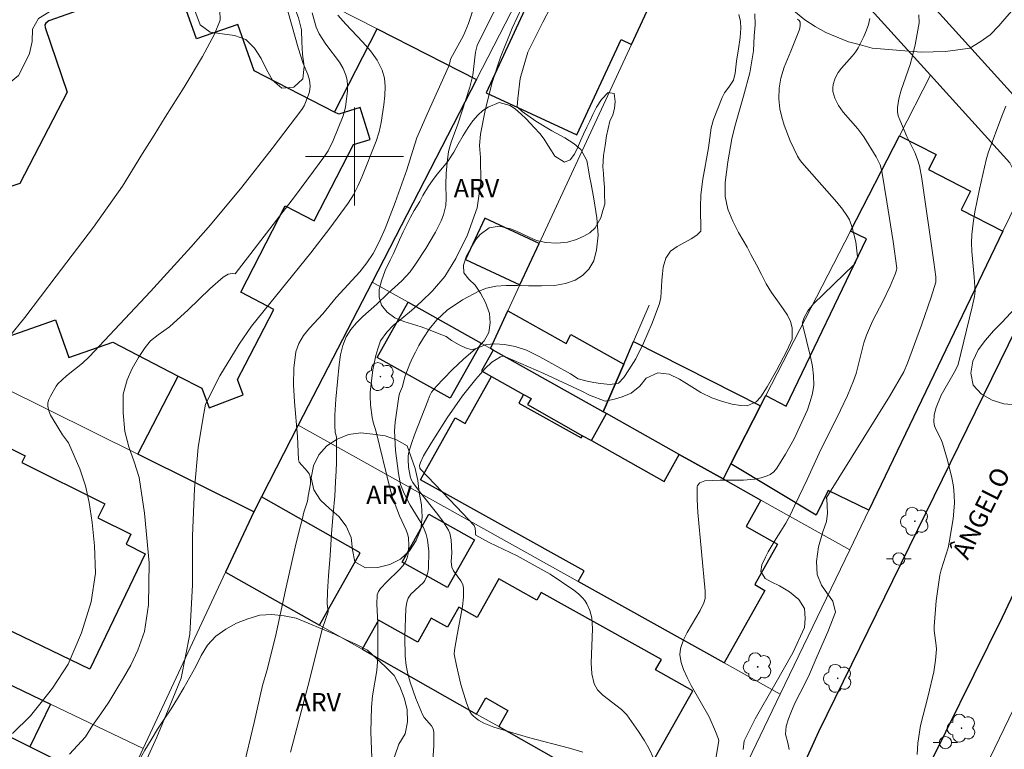
# Model space of a CAD drawing. Units: metres. Extents: x 280208 to 280724, y 1677109 to 1677676.
# Drawn here: x 280273 to 280353, y 1677452 to 1677511 of the extents above; entities that cross this region are included whole.
import ezdxf

# ---------------------------------------------------------------- set-up
doc = ezdxf.new("R2010")
doc.units = ezdxf.units.M
doc.header["$MEASUREMENT"] = 0
for name, color, linetype, lineweight, true_color in [('Arvores_Isoladas', 7, 'Continuous', 18, 0x00ff33), ('Curvas_Intermediarias', 7, 'Continuous', 9, 0x783c14), ('Curvas_Mestras', 7, 'Continuous', 20, 0x783c14), ('Topon_Vegetacao', 7, 'Continuous', 9, 0x00ff33), ('Vegetacao', 7, 'Orla8', 9, 0x00ff33)]:
    doc.layers.add(name, color=color, linetype=linetype, lineweight=lineweight, true_color=true_color)
for name, color, linetype, lineweight in [('Edificacoes', 7, 'Continuous', 30), ('Malha_Coordenadas', 7, 'Continuous', 15), ('Muro_Grade', 8, 'Continuous', 20), ('Pavimentacao_Asfaltica_Mfio', 10, 'Continuous', 30), ('Poste', 7, 'Continuous', 9), ('Topon_de_Vias', 7, 'Continuous', 9)]:
    doc.layers.add(name, color=color, linetype=linetype, lineweight=lineweight)
doc.styles.add('Arial', font='arial.ttf', dxfattribs={"height": 1.5})
doc.styles.get("Standard").update_dxf_attribs({"font": 'arial.ttf'})
doc.linetypes.add('Orla8', pattern='A,6,-0.5,["V",Standard,S=1,R=0,X=-0.5,Y=-1],-0.5,6,-0.5,["V",Standard,S=1,R=0,X=-0.5,Y=-1],-0.5', length=14)

# ---------------------------------------------------------------- blocks, each defined once
blk = doc.blocks.new('Poste')
at = {"layer": 'Poste'}
for points in [[(-0.5, 0), (-1, 0)], [(0.5, 0), (1, 0)]]:
    blk.add_lwpolyline(points, dxfattribs=at)
blk.add_lwpolyline([(0, 0.5, 1), (0, -0.5, 1)], format="xyb", close=True, dxfattribs=at)
blk = doc.blocks.new('Arvore')
at = {"layer": 'Arvores_Isoladas'}
blk.add_lwpolyline([(-0.718, 0.493, 0.872324), (-0.722, -0.551, 0.862983), (0.284, -0.827, 0.900105), (0.89, 0.029, 0.863155), (0.262, 0.861, 0.882486)], format="xyb", close=True, dxfattribs=at)
blk.add_circle((0, 0), 0.0286, dxfattribs=at)

msp = doc.modelspace()

# ---------------------------------------------------------------- linework, layer by layer
at = {"layer": 'Curvas_Intermediarias', "flags": 128}
for points, elevation in [([(280301.431, 1677450.87), (280301.34, 1677453.027), (280301.385, 1677455.04), (280301.48, 1677455.959), (280301.822, 1677458.021), (280301.911, 1677459.098), (280301.917, 1677461.909), (280301.821, 1677463.458), (280301.849, 1677464.209), (280301.951, 1677464.478), (280302.135, 1677464.723), (280302.652, 1677465.288), (280303.66, 1677466.249), (280303.952, 1677466.589), (280304.188, 1677466.955), (280304.31, 1677467.244), (280304.392, 1677467.559), (280304.454, 1677468.228), (280304.41, 1677468.882), (280304.341, 1677469.186), (280304.231, 1677469.484), (280303.672, 1677470.663), (280303.117, 1677472.175), (280302.879, 1677472.944), (280301.768, 1677477.524), (280301.524, 1677478.301), (280301.434, 1677478.694), (280301.302, 1677479.734), (280301.273, 1677480.432), (280301.29, 1677480.777), (280301.503, 1677482.577), (280301.747, 1677483.752), (280301.913, 1677484.313), (280302.123, 1677484.961), (280302.642, 1677485.661), (280303.175, 1677486.196), (280303.881, 1677486.784), (280304.654, 1677487.439), (280305.481, 1677488.162), (280306.382, 1677489.051), (280307.373, 1677490.21), (280308.29, 1677491.687), (280309.236, 1677493.6), (280310.009, 1677495.808), (280310.332, 1677497.925), (280310.302, 1677499.929), (280310.204, 1677500.901), (280310.302, 1677501.827), (280310.685, 1677503.763), (280311.211, 1677505.978), (280311.917, 1677508.118), (280312.878, 1677510.483), (280314.095, 1677513.135)], 34), ([(280306.409, 1677450.712), (280306.49, 1677451.868), (280306.496, 1677453.005), (280306.434, 1677453.269), (280306.291, 1677453.51), (280305.697, 1677454.2), (280305.552, 1677454.452), (280305.02, 1677455.75), (280304.55, 1677457.079), (280304.367, 1677457.753), (280304.233, 1677458.432), (280304.144, 1677459.199), (280304.108, 1677460.76), (280304.208, 1677463.11), (280304.272, 1677463.613), (280304.38, 1677463.928), (280304.603, 1677464.257), (280305.639, 1677465.221), (280305.741, 1677465.372), (280305.881, 1677465.694), (280306.002, 1677466.025), (280306.059, 1677466.365), (280306.075, 1677467.776), (280305.975, 1677468.705), (280305.865, 1677469.149), (280305.67, 1677469.648), (280305.421, 1677470.13), (280304.549, 1677471.542), (280304.051, 1677472.498), (280303.761, 1677473.235), (280303.586, 1677474.11), (280303.344, 1677475.999), (280303.264, 1677477.615), (280303.325, 1677478.322), (280303.626, 1677480.412), (280303.69, 1677480.661), (280303.926, 1677481.234), (280304.125, 1677482.023), (280304.32, 1677482.574), (280304.526, 1677483.083), (280304.74, 1677483.555), (280304.977, 1677484.035), (280305.262, 1677484.571), (280305.634, 1677485.201), (280306.099, 1677485.896), (280306.726, 1677486.662), (280307.575, 1677487.47), (280308.813, 1677488.301), (280310.15, 1677489.002), (280310.788, 1677489.252), (280311.558, 1677489.429), (280312.383, 1677489.474), (280313.318, 1677489.478), (280314.215, 1677489.459), (280315.282, 1677489.436), (280316.337, 1677489.477), (280317.234, 1677489.625), (280318.022, 1677489.919), (280318.623, 1677490.296), (280319.148, 1677490.81), (280319.55, 1677491.501), (280319.779, 1677492.395), (280319.907, 1677493.596), (280319.794, 1677495.008), (280319.538, 1677496.563), (280319.328, 1677497.756), (280319.204, 1677498.402), (280319.107, 1677498.923), (280318.975, 1677499.689), (280318.487, 1677500.573), (280317.946, 1677501.049), (280317.177, 1677501.536), (280316.122, 1677502.098), (280314.815, 1677502.907), (280313.708, 1677503.688), (280313.295, 1677504.058), (280313.336, 1677504.757), (280313.546, 1677506.373), (280314.173, 1677508.521), (280315.378, 1677510.986), (280316.647, 1677513.409)], 33), ([(280272.067, 1677452.891), (280273.555, 1677454.331), (280274.531, 1677455.56), (280275.335, 1677456.588), (280276.619, 1677458.559), (280277.701, 1677461.109), (280278.498, 1677463.643), (280278.851, 1677465.976), (280278.761, 1677468.225), (280278.566, 1677470.13), (280278.341, 1677471.75), (280278.026, 1677473.115), (280277.741, 1677474.015), (280277.575, 1677474.495), (280276.656, 1677476.618), (280276.165, 1677477.28), (280275.381, 1677478.522), (280275.181, 1677478.884), (280275.029, 1677479.248), (280274.947, 1677479.613), (280274.958, 1677479.886), (280275.036, 1677480.166), (280275.163, 1677480.447), (280275.638, 1677481.262), (280275.786, 1677481.456), (280276.473, 1677482.085), (280277.787, 1677483.143), (280278.326, 1677483.64), (280283.356, 1677488.974), (280286.642, 1677492.592), (280288.25, 1677494.431), (280290.806, 1677497.517), (280293.281, 1677500.673), (280295.715, 1677503.854), (280295.894, 1677504.149), (280296.259, 1677505.034), (280296.323, 1677505.285), (280296.371, 1677505.763), (280296.341, 1677506.236), (280296.196, 1677506.699), (280295.819, 1677507.613), (280295.395, 1677508.883), (280294.314, 1677512.751)], 39), ([(280309.866, 1677512.522), (280309.327, 1677510.879), (280308.896, 1677509.885), (280307.836, 1677507.956), (280307.787, 1677507.669), (280307.67, 1677507.339), (280305.931, 1677503.475), (280305.106, 1677501.526), (280304.755, 1677500.498), (280304.291, 1677498.931), (280303.333, 1677496.264), (280302.519, 1677494.123), (280302.053, 1677493.087), (280301.524, 1677492.09), (280301.013, 1677491.314), (280300.431, 1677490.582), (280298.519, 1677488.483), (280297.408, 1677487.168), (280296.327, 1677485.991), (280295.844, 1677485.381), (280295.461, 1677484.739), (280295.225, 1677484.054), (280295.05, 1677482.735), (280295.026, 1677481.368), (280295.102, 1677479.971), (280295.354, 1677477.145), (280295.437, 1677475.261), (280295.497, 1677475.039), (280296.175, 1677474.296), (280296.308, 1677474.101), (280296.389, 1677473.89), (280296.42, 1677473.584), (280296.398, 1677473.264), (280296.212, 1677472.264), (280296.177, 1677471.858), (280295.868, 1677470.977), (280295.725, 1677470.35), (280295.533, 1677469.644), (280295.15, 1677468.118), (280294.361, 1677464.597), (280293.564, 1677460.819), (280292.846, 1677458.005), (280292.485, 1677456.811), (280291.797, 1677453.786), (280290.907, 1677450.019)], 36), ([(280296.539, 1677511.744), (280296.867, 1677510.558), (280297.12, 1677510.032), (280297.66, 1677509.189), (280298.766, 1677507.7), (280299.074, 1677507.188), (280299.307, 1677506.653), (280299.405, 1677506.243), (280299.438, 1677505.812), (280299.423, 1677505.367), (280299.256, 1677504.03), (280299.081, 1677503.337), (280298.271, 1677501.326), (280297.846, 1677500.467), (280297.585, 1677500.067), (280295.176, 1677496.83), (280290.247, 1677490.421), (280290.001, 1677490.443), (280289.687, 1677490.388), (280289.284, 1677490.147), (280288.195, 1677489.192), (280286.408, 1677487.492), (280284.883, 1677486.101), (280283.982, 1677485.454), (280283.337, 1677484.958), (280282.894, 1677484.408), (280282.36, 1677483.589), (280281.857, 1677482.709), (280281.445, 1677481.768), (280281.114, 1677480.595), (280281.122, 1677479.082), (280281.25, 1677477.555), (280281.573, 1677476.299), (280282.001, 1677475.087), (280282.43, 1677473.785), (280282.858, 1677470.889), (280283.242, 1677466.819), (280283.167, 1677463.403), (280282.845, 1677461.214), (280282.304, 1677459.694), (280281.726, 1677458.468), (280281.148, 1677457.437), (280280.525, 1677456.407), (280279.94, 1677455.459), (280279.286, 1677454.489), (280278.618, 1677453.533), (280278.032, 1677452.616), (280276.718, 1677451.209)], 38), ([(280298.649, 1677511.543), (280299.284, 1677510.806), (280300.654, 1677509.37), (280301.298, 1677508.64), (280301.853, 1677507.878), (280302.274, 1677507.071), (280302.455, 1677506.416), (280302.515, 1677505.714), (280302.486, 1677504.982), (280302.401, 1677504.236), (280302.189, 1677502.774), (280302.024, 1677502.015), (280301.761, 1677501.272), (280300.591, 1677498.308), (280300.272, 1677497.577), (280299.912, 1677496.871), (280299.494, 1677496.201), (280297.997, 1677494.144), (280296.431, 1677492.129), (280291.597, 1677486.164), (280290.591, 1677484.689), (280288.999, 1677482.087), (280287.828, 1677479.77), (280287.618, 1677478.566), (280287.235, 1677476.242), (280286.935, 1677472.856), (280286.778, 1677469.042), (280286.779, 1677465.024), (280286.554, 1677460.992), (280285.841, 1677457.418), (280284.918, 1677455.139), (280283.852, 1677452.596), (280282.388, 1677449.339)], 37), ([(280331.381, 1677511.618), (280331.531, 1677511.045), (280331.569, 1677510.501), (280331.505, 1677509.727), (280331.378, 1677508.798), (280331.213, 1677507.787), (280331.092, 1677506.828), (280330.95, 1677506.246), (280330.574, 1677505.672), (280330.229, 1677505.219), (280330.029, 1677504.828), (280329.314, 1677503.023), (280329.124, 1677502.345), (280328.91, 1677500.713), (280328.459, 1677498.159), (280328.289, 1677496.878), (280328.256, 1677495.888), (280328.29, 1677493.9), (280327.969, 1677493.585), (280327.5, 1677493.295), (280327.019, 1677493.008), (280326.343, 1677492.654), (280325.821, 1677492.266), (280325.43, 1677491.701), (280325.224, 1677490.973), (280325.149, 1677490.43), (280325.1, 1677489.899), (280325.077, 1677489.364), (280325.032, 1677488.504), (280324.912, 1677487.991), (280324.311, 1677486.393), (280323.605, 1677484.758), (280322.982, 1677483.491), (280322.407, 1677482.598), (280321.991, 1677481.961), (280321.559, 1677481.49), (280320.875, 1677481.392), (280320.087, 1677481.46), (280319.561, 1677481.566), (280319.013, 1677481.649), (280318.269, 1677481.86), (280317.634, 1677482.256), (280316.369, 1677482.969), (280315.129, 1677483.648), (280314.052, 1677484.187), (280313.135, 1677484.496), (280312.26, 1677484.659), (280311.453, 1677484.708), (280310.769, 1677484.663), (280309.879, 1677484.313), (280308.911, 1677483.461), (280307.998, 1677482.605), (280307.266, 1677481.863), (280306.714, 1677481.241), (280306.293, 1677480.774), (280306.12, 1677480.425), (280306.003, 1677480.051), (280304.896, 1677477.279), (280304.653, 1677476.581), (280304.452, 1677475.876), (280304.4, 1677475.577), (280304.384, 1677475.27), (280304.426, 1677474.646), (280304.543, 1677473.899), (280304.638, 1677473.638), (280304.772, 1677473.391), (280305.319, 1677472.639), (280306.812, 1677470.775), (280307.275, 1677470.14), (280307.689, 1677469.484), (280307.797, 1677469.242), (280307.898, 1677468.708), (280307.949, 1677467.639), (280307.902, 1677466.927), (280307.955, 1677466.476), (280308.09, 1677466.181), (280308.693, 1677465.345), (280308.845, 1677465.059), (280308.913, 1677464.756), (280308.904, 1677464.014), (280308.822, 1677463.259), (280308.388, 1677460.957), (280308.17, 1677459.698), (280308.142, 1677459.37), (280308.323, 1677458.443), (280308.682, 1677456.897), (280309.139, 1677455.396), (280309.423, 1677454.686), (280309.546, 1677454.478), (280309.712, 1677454.294), (280310.128, 1677453.985), (280310.58, 1677453.741), (280311.392, 1677453.404), (280314.201, 1677452.568), (280317.56, 1677451.703), (280318.645, 1677451.366)], 32), ([(280324.411, 1677450.887), (280324.073, 1677451.625), (280323.664, 1677452.351), (280323.206, 1677453.06), (280322.232, 1677454.411), (280321.811, 1677454.861), (280320.278, 1677456.029), (280319.859, 1677456.454), (280319.58, 1677456.946), (280319.385, 1677457.769), (280319.33, 1677458.652), (280319.439, 1677461.437), (280319.381, 1677462.337), (280319.237, 1677462.926), (280318.977, 1677463.487), (280318.811, 1677463.742), (280318.624, 1677463.972), (280318.292, 1677464.299), (280317.927, 1677464.598), (280315.985, 1677465.91), (280313.277, 1677467.396), (280311.006, 1677468.5), (280309.924, 1677469.085), (280309.877, 1677469.175), (280309.893, 1677469.369), (280309.857, 1677469.661), (280309.772, 1677469.866), (280308.334, 1677471.412), (280305.385, 1677474.464), (280305.336, 1677474.557), (280305.313, 1677474.763), (280305.399, 1677475.032), (280305.639, 1677475.566), (280306.254, 1677476.597), (280307.562, 1677478.655), (280308.821, 1677480.461), (280309.902, 1677481.821), (280310.668, 1677482.685), (280311.23, 1677483.202), (280311.926, 1677483.661), (280312.181, 1677483.697), (280312.345, 1677483.66), (280315.465, 1677482.28), (280318.573, 1677480.839), (280319.193, 1677480.521), (280320.476, 1677480.032), (280321.238, 1677480.187), (280321.854, 1677480.376), (280322.586, 1677480.682), (280323.307, 1677481.263), (280323.832, 1677481.897), (280324.775, 1677482.339), (280325.709, 1677482.237), (280326.543, 1677481.829), (280327.549, 1677481.194), (280328.296, 1677480.73), (280329.182, 1677480.307), (280330.064, 1677480.001), (280330.845, 1677479.797), (280331.54, 1677479.687), (280332.077, 1677479.646), (280332.816, 1677479.967), (280333.191, 1677480.389), (280333.702, 1677481.19), (280334.464, 1677482.522), (280335.316, 1677484.134), (280335.755, 1677485.104), (280335.748, 1677486.026), (280335.609, 1677486.543), (280335.368, 1677487.041), (280335.008, 1677487.577), (280334.557, 1677488.219), (280334.069, 1677488.906), (280333.615, 1677489.62), (280333.236, 1677490.364), (280332.827, 1677491.161), (280332.38, 1677492.018), (280332.079, 1677492.599), (280331.362, 1677493.796), (280330.897, 1677494.725), (280330.487, 1677495.71), (280330.273, 1677496.733), (280330.281, 1677497.873), (280330.495, 1677499.584), (280330.825, 1677501.456), (280331.061, 1677502.472), (280331.279, 1677503.234), (280331.763, 1677504.929), (280332.3, 1677506.844), (280332.589, 1677508.637), (280332.634, 1677509.868), (280332.724, 1677510.758), (280332.697, 1677511.661)], 31), ([(280346.085, 1677511.571), (280346.125, 1677510.916), (280345.794, 1677509.12), (280345.582, 1677508.232), (280345.372, 1677507.525), (280344.641, 1677505.419), (280344.454, 1677504.719), (280344.34, 1677504.019), (280344.346, 1677503.678), (280344.418, 1677503.336), (280344.536, 1677502.995), (280345.119, 1677501.653), (280345.772, 1677500.348), (280345.997, 1677499.766), (280346.135, 1677499.259), (280346.342, 1677498.218), (280347.328, 1677491.378), (280347.488, 1677490.175), (280347.484, 1677489.754), (280347.104, 1677488.512), (280346.313, 1677486.248), (280345.167, 1677483.139), (280344.879, 1677482.436), (280343.705, 1677480.419), (280338.527, 1677472.102), (280338.57, 1677472.045), (280338.608, 1677471.493), (280338.641, 1677470.891), (280338.566, 1677470.21), (280338.257, 1677469.37), (280337.908, 1677468.133), (280337.723, 1677466.926), (280337.801, 1677465.877), (280338.146, 1677464.992), (280338.642, 1677464.303), (280339.073, 1677463.701), (280339.294, 1677462.789), (280338.651, 1677461.204), (280337.779, 1677459.206), (280337.076, 1677457.553), (280336.411, 1677456.217), (280335.975, 1677455.369), (280335.641, 1677454.586), (280335.449, 1677454.091), (280335.253, 1677453.478), (280335.212, 1677452.838), (280335.384, 1677452.119), (280335.497, 1677451.582)], 28), ([(280331.744, 1677451.589), (280331.835, 1677452.3), (280332.74, 1677454.082), (280334.334, 1677456.897), (280335.799, 1677459.478), (280336.743, 1677461.555), (280336.811, 1677462.274), (280336.758, 1677463.099), (280336.282, 1677463.837), (280335.535, 1677464.461), (280334.724, 1677464.954), (280334.026, 1677465.279), (280333.538, 1677465.537), (280333.178, 1677466.112), (280333.276, 1677466.664), (280333.558, 1677467.296), (280333.799, 1677467.735), (280334.114, 1677468.257), (280334.441, 1677468.806), (280334.813, 1677469.4), (280335.241, 1677470.066), (280335.61, 1677470.777), (280335.944, 1677471.477), (280336.328, 1677472.272), (280336.974, 1677473.641), (280337.951, 1677475.769), (280339.699, 1677479.296), (280340.254, 1677480.482), (280340.771, 1677481.682), (280340.985, 1677482.287), (280341.608, 1677484.797), (280341.808, 1677485.407), (280342.311, 1677486.55), (280343.173, 1677488.223), (280343.741, 1677489.424), (280344.153, 1677490.392), (280344.275, 1677490.717), (280344.302, 1677490.903), (280344, 1677493.077), (280343.49, 1677496.309), (280343.062, 1677498.811), (280342.923, 1677499.321), (280342.619, 1677499.982), (280341.598, 1677501.618), (280341.098, 1677502.281), (280339.923, 1677503.628), (280339.536, 1677504.168), (280339.24, 1677504.769), (280339.08, 1677505.323), (280339.071, 1677505.608), (280339.106, 1677505.894), (280339.228, 1677506.327), (280339.357, 1677506.614), (280339.518, 1677506.881), (280339.78, 1677507.221), (280340.647, 1677508.195), (280340.911, 1677508.534), (280341.135, 1677508.894), (280341.608, 1677509.822), (280341.821, 1677510.313), (280341.987, 1677510.802), (280342.085, 1677511.275)], 29), ([(280353.195, 1677504.119), (280352.871, 1677503.314), (280351.769, 1677500.301), (280351.59, 1677499.741), (280351.038, 1677497.337), (280350.665, 1677495.494), (280350.522, 1677494.569), (280350.421, 1677493.642), (280350.397, 1677492.95), (280350.423, 1677492.254), (280350.623, 1677490.16), (280350.685, 1677489.022), (280350.645, 1677488.587), (280350.459, 1677487.736), (280349.296, 1677483.024), (280349.096, 1677482.569), (280347.928, 1677480.523), (280347.513, 1677479.517), (280347.357, 1677478.91), (280347.324, 1677478.314), (280347.381, 1677478.026), (280347.491, 1677477.743), (280347.922, 1677476.898), (280348.028, 1677476.607), (280348.429, 1677475.2), (280348.784, 1677473.778), (280348.912, 1677473.063), (280348.991, 1677472.347), (280349.006, 1677471.709), (280348.904, 1677470.421), (280348.583, 1677468.498), (280348.481, 1677468.045), (280347.924, 1677466.261), (280347.821, 1677465.808), (280347.51, 1677463.721), (280347.335, 1677461.621), (280347.34, 1677461.313), (280347.517, 1677460.08), (280347.532, 1677459.771), (280347.457, 1677458.881), (280347.31, 1677457.93), (280346.85, 1677455.96), (280346.227, 1677453.529), (280346.019, 1677452.11), (280345.96, 1677451.175)], 27)]:
    msp.add_lwpolyline(points, dxfattribs=dict(at, elevation=elevation))
at = {"layer": 'Curvas_Mestras', "flags": 128}
for points, elevation in [([(280271.802, 1677485.273), (280273.086, 1677486.874), (280275.647, 1677490.232), (280278.674, 1677494.251), (280281.062, 1677497.587), (280282.699, 1677500.247), (280283.638, 1677501.742), (280284.532, 1677503.222), (280286.094, 1677505.672), (280287.588, 1677508.189), (280288.557, 1677509.999), (280289.045, 1677511.134), (280289, 1677511.961), (280288.752, 1677512.975), (280288.264, 1677513.975), (280287.52, 1677514.944), (280286.829, 1677515.756), (280285.297, 1677516.352), (280281.463, 1677517.85), (280277.614, 1677519.257), (280274.654, 1677520.027), (280272.743, 1677520.348), (280271.962, 1677520.409)], 40), ([(280294.771, 1677451.372), (280296.204, 1677456.738), (280297.382, 1677461.5), (280297.84, 1677462.836), (280297.78, 1677463.5), (280297.787, 1677464.459), (280297.892, 1677465.772), (280298.012, 1677467.433), (280298.132, 1677469.184), (280298.251, 1677470.844), (280298.386, 1677472.278), (280298.461, 1677473.44), (280298.499, 1677474.339), (280298.528, 1677475.018), (280298.528, 1677476.014), (280298.521, 1677476.912), (280298.54, 1677477.124), (280298.434, 1677477.478), (280298.387, 1677478.042), (280298.387, 1677478.897), (280298.472, 1677480.184), (280298.753, 1677483.018), (280298.87, 1677483.807), (280299.053, 1677484.564), (280299.329, 1677485.271), (280299.698, 1677485.875), (280300.164, 1677486.431), (280300.696, 1677486.954), (280301.832, 1677487.961), (280302.735, 1677488.826), (280303.864, 1677489.844), (280304.538, 1677490.585), (280304.991, 1677491.204), (280305.833, 1677492.498), (280306.608, 1677493.836), (280307.094, 1677494.746), (280307.285, 1677495.243), (280307.464, 1677496.015), (280307.494, 1677496.577), (280307.461, 1677497.716), (280307.5, 1677498.623), (280307.559, 1677499.53), (280307.684, 1677500.423), (280307.893, 1677501.175), (280308.441, 1677502.653), (280309.436, 1677505.667), (280309.675, 1677506.649), (280309.894, 1677508.54), (280310.032, 1677509.084), (280310.971, 1677510.999), (280313.464, 1677515.797)], 35), ([(280336.176, 1677511.223), (280336.32, 1677511.109), (280336.393, 1677510.969), (280336.399, 1677510.689), (280336.334, 1677510.38), (280335.65, 1677508.613), (280335.105, 1677507.305), (280334.835, 1677506.415), (280334.698, 1677505.578), (280334.654, 1677504.723), (280334.744, 1677503.889), (280334.904, 1677503.231), (280335.104, 1677502.576), (280335.597, 1677501.283), (280336.176, 1677500.04), (280336.338, 1677499.765), (280336.532, 1677499.508), (280339.389, 1677496.292), (280339.852, 1677495.713), (280340.277, 1677495.113), (280340.434, 1677494.833), (280340.655, 1677494.221), (280340.938, 1677493.038), (280341.097, 1677491.802), (280340.908, 1677491.344), (280340.775, 1677491.154), (280337.481, 1677487.985), (280337.018, 1677487.418), (280336.717, 1677486.873), (280336.588, 1677486.458), (280336.591, 1677486.306), (280337.233, 1677483.652), (280337.398, 1677482.873), (280337.5, 1677482.1), (280337.508, 1677481.334), (280337.413, 1677480.66), (280337.232, 1677479.991), (280336.988, 1677479.326), (280335.915, 1677476.943), (280335.214, 1677475.694), (280334.486, 1677474.567), (280334.24, 1677474.266), (280333.948, 1677474.037), (280333.715, 1677473.924), (280333.205, 1677473.757), (280332.668, 1677473.655), (280331.774, 1677473.583), (280329.868, 1677473.585), (280328.627, 1677473.51), (280328.351, 1677473.426), (280328.217, 1677473.352), (280328.025, 1677473.151), (280327.994, 1677473.03), (280327.994, 1677471.993), (280328.044, 1677470.934), (280328.638, 1677464.523), (280328.653, 1677463.917), (280328.545, 1677463.555), (280328.226, 1677462.944), (280327.181, 1677461.137), (280326.882, 1677460.526), (280326.647, 1677459.903), (280326.588, 1677459.617), (280326.577, 1677459.316), (280326.67, 1677458.699), (280326.863, 1677458.115), (280327.163, 1677457.457), (280327.504, 1677456.812), (280328.961, 1677454.258), (280329.494, 1677453.047), (280329.738, 1677452.432), (280329.751, 1677452.28), (280329.517, 1677450.855)], 30)]:
    msp.add_lwpolyline(points, dxfattribs=dict(at, elevation=elevation))
at = {"layer": 'Edificacoes', "flags": 128}
for points in [[(280314.648, 1677515.42), (280315.341, 1677515.098), (280310.756, 1677505.214), (280318.168, 1677501.776), (280321.777, 1677509.556), (280322.617, 1677509.166), (280326.239, 1677516.975), (280325.581, 1677517.28), (280327.048, 1677520.442), (280324.199, 1677521.764), (280324.702, 1677522.848), (280321.227, 1677524.46), (280320.723, 1677524.694), (280320.048, 1677524.736), (280319.492, 1677524.602), (280319.105, 1677524.382), (280317.971, 1677522.092), (280315.124, 1677516.345)], [(280291.776, 1677471.002), (280282.321, 1677475.69), (280285.611, 1677482.08), (280287.536, 1677481.081), (280288.145, 1677479.483), (280290.921, 1677480.54), (280290.445, 1677481.791), (280291.07, 1677483.004), (280293.424, 1677487.522), (280290.707, 1677488.921), (280294.34, 1677495.976), (280296.719, 1677494.751), (280299.927, 1677500.982), (280301.274, 1677501.401), (280300.463, 1677504.002), (280298.712, 1677503.456), (280298.358, 1677503.638), (280301.856, 1677510.43), (280309.954, 1677506.304), (280301.433, 1677489.757), (280295.416, 1677478.071), (280292.401, 1677472.218)], [(280333.597, 1677480.478), (280335.253, 1677479.626), (280341.824, 1677493.288), (280340.512, 1677493.919), (280344.518, 1677501.707), (280347.516, 1677500.164), (280346.883, 1677498.935), (280350.318, 1677497.168), (280349.545, 1677495.665), (280352.961, 1677493.908), (280342.008, 1677471.132), (280338.691, 1677472.728), (280337.721, 1677470.71), (280330.736, 1677474.915), (280333.165, 1677479.638)], [(280313.51, 1677489.53), (280315.081, 1677492.917), (280310.65, 1677494.972), (280309.079, 1677491.586)], [(280310.338, 1677484.765), (280307.814, 1677480.264), (280301.863, 1677483.601), (280304.386, 1677488.101)], [(280311.101, 1677484.337), (280312.527, 1677487.41), (280317.278, 1677484.746), (280317.683, 1677485.468), (280321.99, 1677483.053), (280320.318, 1677479.169), (280311.341, 1677484.202)], [(280320.318, 1677479.169), (280321.99, 1677483.053), (280322.78, 1677484.89), (280333.165, 1677479.638), (280330.736, 1677474.915), (280330.102, 1677473.684), (280326.532, 1677475.685), (280320.588, 1677479.018)], [(280252.604, 1677471.26), (280247.951, 1677473.498), (280252.835, 1677483.656), (280254.69, 1677482.764), (280255.437, 1677484.318), (280273.105, 1677475.558), (280272.836, 1677475.015), (280279.613, 1677471.655), (280279.038, 1677470.495), (280281.74, 1677469.156), (280281.343, 1677468.354), (280282.918, 1677467.574), (280278.385, 1677458.146), (280259.679, 1677467.14), (280252.324, 1677470.676)], [(280320.588, 1677479.018), (280320.318, 1677479.169), (280311.341, 1677484.202), (280310.383, 1677482.494), (280311.188, 1677482.043), (280313.812, 1677480.578), (280314.419, 1677480.237), (280314.144, 1677479.746), (280318.627, 1677477.2), (280319.357, 1677476.823)], [(280330.102, 1677473.684), (280333.201, 1677471.946), (280331.991, 1677469.787), (280334.544, 1677468.356), (280332.69, 1677465.049), (280333.527, 1677464.58), (280330.203, 1677458.651), (280318.273, 1677465.31), (280318.75, 1677466.164), (280305.404, 1677473.615), (280308.229, 1677478.676), (280309.052, 1677478.216), (280311.188, 1677482.043), (280313.812, 1677480.578), (280313.42, 1677479.875), (280318.528, 1677477.024), (280318.627, 1677477.2), (280319.357, 1677476.823), (280325.298, 1677473.476), (280326.532, 1677475.685)], [(280291.776, 1677471.002), (280289.472, 1677466.074), (280297.132, 1677461.741), (280300.475, 1677467.651), (280292.401, 1677472.218)], [(280309.796, 1677468.716), (280307.612, 1677464.804), (280303.891, 1677466.881), (280306.075, 1677470.793)], [(280255.405, 1677459.665), (280252.166, 1677461.287), (280251.861, 1677462.486), (280244.92, 1677465.963), (280238.133, 1677452.415), (280245.415, 1677448.767), (280247.392, 1677449.555), (280251.097, 1677447.699), (280251.916, 1677445.51), (280258.131, 1677442.396), (280261.215, 1677443.631), (280261.623, 1677442.611), (280270.725, 1677438.052), (280273.249, 1677443.089), (280276, 1677443.963), (280278.631, 1677449.215), (280273.481, 1677451.795), (280268.557, 1677454.262), (280266.839, 1677453.47), (280266.481, 1677453.305), (280261.077, 1677456.013), (280260.884, 1677456.601), (280260.291, 1677456.407), (280255.723, 1677458.695)], [(280322.553, 1677447.36), (280327.648, 1677456.367), (280324.586, 1677458.076), (280325.064, 1677458.932), (280315.254, 1677464.408), (280314.908, 1677463.787), (280311.791, 1677465.528), (280310.022, 1677462.36), (280308.513, 1677463.203), (280307.602, 1677461.571), (280306.268, 1677462.316), (280305.176, 1677460.359), (280301.958, 1677462.155), (280300.624, 1677459.765), (280309.977, 1677454.474), (280310.725, 1677455.797), (280312.531, 1677454.776), (280311.783, 1677453.453)], [(280266.839, 1677453.47), (280269.115, 1677458.204), (280275.164, 1677455.296), (280273.481, 1677451.795), (280268.557, 1677454.262)]]:
    msp.add_lwpolyline(points, close=True, dxfattribs=at)
for points in [[(280284.857, 1677514.563), (280275.05, 1677511.093), (280274.8, 1677510.897), (280274.718, 1677510.754), (280274.729, 1677510.531), (280276.525, 1677505.274), (280272.684, 1677497.816), (280267.488, 1677496.056)], [(280271.184, 1677485.125), (280275.577, 1677486.681), (280276.673, 1677483.586), (280280.258, 1677484.856), (280285.611, 1677482.08), (280287.536, 1677481.081), (280288.145, 1677479.483), (280290.921, 1677480.54), (280290.445, 1677481.791), (280291.07, 1677483.004), (280293.424, 1677487.522), (280290.707, 1677488.921), (280294.34, 1677495.976), (280296.719, 1677494.751), (280299.927, 1677500.982), (280301.274, 1677501.401), (280300.463, 1677504.002), (280298.712, 1677503.456), (280298.358, 1677503.638), (280291.804, 1677507.013), (280290.463, 1677510.802), (280287.089, 1677509.608), (280285.433, 1677514.289)]]:
    msp.add_lwpolyline(points, dxfattribs=at)
at = {"layer": 'Malha_Coordenadas', "flags": 128}
for points in [[(280300, 1677504), (280300, 1677496)], [(280304, 1677500), (280296, 1677500)]]:
    msp.add_lwpolyline(points, dxfattribs=at)
at = {"layer": 'Muro_Grade', "flags": 128}
for points in [[(280309.954, 1677506.304), (280301.856, 1677510.43), (280298.484, 1677512.149), (280281.769, 1677520.667), (280271.096, 1677526.106)], [(280330.118, 1677525.338), (280326.239, 1677516.975), (280322.617, 1677509.166), (280315.081, 1677492.917), (280313.51, 1677489.53), (280312.527, 1677487.41), (280311.101, 1677484.337)], [(280330.118, 1677525.338), (280347.057, 1677506.642), (280353.528, 1677499.5), (280354.154, 1677498.246), (280354.334, 1677497.197), (280354.084, 1677496.242), (280352.961, 1677493.908), (280342.008, 1677471.132), (280340.446, 1677467.885), (280334.777, 1677456.097), (280328.86, 1677443.792)], [(280315.124, 1677516.345), (280314.648, 1677515.42), (280309.954, 1677506.304), (280301.433, 1677489.757), (280295.416, 1677478.071), (280292.401, 1677472.218), (280291.776, 1677471.002)], [(280330.102, 1677473.684), (280330.736, 1677474.915), (280333.165, 1677479.638), (280333.597, 1677480.478), (280340.512, 1677493.919), (280344.518, 1677501.707), (280347.057, 1677506.642)], [(280291.776, 1677471.002), (280282.321, 1677475.69), (280253.038, 1677490.208)], [(280301.433, 1677489.757), (280304.386, 1677488.101), (280310.338, 1677484.765), (280311.101, 1677484.337), (280311.341, 1677484.202), (280320.318, 1677479.169), (280320.588, 1677479.018), (280326.532, 1677475.685), (280330.102, 1677473.684), (280333.201, 1677471.946), (280340.446, 1677467.885)], [(280320.318, 1677479.169), (280321.99, 1677483.053), (280322.78, 1677484.89), (280324.067, 1677487.88)], [(280334.777, 1677456.097), (280330.203, 1677458.651), (280318.273, 1677465.31), (280295.416, 1677478.071)], [(280243.143, 1677470.692), (280269.115, 1677458.204), (280275.164, 1677455.296), (280282.735, 1677451.656)], [(280291.776, 1677471.002), (280289.472, 1677466.074), (280282.735, 1677451.656), (280273.349, 1677431.571)], [(280328.86, 1677443.792), (280322.553, 1677447.36), (280311.783, 1677453.453), (280309.977, 1677454.474), (280300.624, 1677459.765), (280297.132, 1677461.741), (280289.472, 1677466.074)], [(280327.499, 1677400.46), (280338.723, 1677423.657), (280341.534, 1677429.467), (280346.461, 1677439.65), (280351.149, 1677449.339), (280356.114, 1677459.601)]]:
    msp.add_lwpolyline(points, dxfattribs=at)
at = {"layer": 'Pavimentacao_Asfaltica_Mfio', "flags": 128}
for points in [[(280288.494, 1677570.664), (280288.874, 1677571.034), (280289.284, 1677571.354), (280289.734, 1677571.614), (280290.225, 1677571.824), (280290.725, 1677571.974), (280291.245, 1677572.054), (280291.765, 1677572.074), (280292.285, 1677572.034), (280292.796, 1677571.924), (280293.296, 1677571.754), (280293.766, 1677571.524), (280302.66, 1677561.65), (280319.596, 1677542.703), (280335.953, 1677524.766), (280359.353, 1677498.913)], [(280359.42, 1677496.964), (280337.893, 1677453.037), (280329.63, 1677434.77), (280319.87, 1677414.759), (280314.016, 1677402.134), (280308.004, 1677389.72), (280292.811, 1677358.513)], [(280362.413, 1677482.439), (280352.909, 1677462.371), (280345.947, 1677448.316), (280332.821, 1677420.825), (280322.647, 1677400.006), (280304.581, 1677362.285)]]:
    msp.add_lwpolyline(points, dxfattribs=at)
at = {"layer": 'Vegetacao', "flags": 128}
for points in [[(280357.183, 1677543.732), (280358.047, 1677543.228), (280358.68, 1677542.453), (280359.196, 1677541.596), (280359.706, 1677540.735), (280360.025, 1677539.787), (280360.322, 1677538.832), (280360.41, 1677537.835), (280360.513, 1677536.84), (280360.569, 1677535.841), (280360.658, 1677534.845), (280360.737, 1677533.848), (280360.801, 1677532.849), (280360.813, 1677531.849), (280360.737, 1677530.851), (280360.558, 1677529.867), (280360.194, 1677528.936), (280359.675, 1677528.08), (280359.047, 1677527.301), (280358.428, 1677526.515), (280357.834, 1677525.711), (280357.456, 1677524.785), (280357.422, 1677523.785), (280357.859, 1677522.885), (280358.775, 1677522.483), (280359.773, 1677522.41), (280360.765, 1677522.542), (280361.645, 1677523.016), (280362.29, 1677523.781), (280362.934, 1677524.546), (280363.585, 1677525.306), (280364.236, 1677526.066), (280364.913, 1677526.803), (280365.607, 1677527.523), (280366.346, 1677528.197), (280367.105, 1677528.848), (280367.802, 1677529.566), (280368.468, 1677530.313), (280369.053, 1677531.125), (280369.585, 1677531.972), (280370.028, 1677532.869), (280370.509, 1677533.746), (280371.08, 1677534.568), (280371.731, 1677535.327), (280372.527, 1677535.933), (280373.429, 1677536.365), (280374.422, 1677536.483), (280375.41, 1677536.328), (280376.389, 1677536.12), (280377.323, 1677535.762), (280378.08, 1677535.107), (280378.464, 1677534.184), (280378.52, 1677533.185), (280378.439, 1677532.188), (280378.272, 1677531.201), (280378.034, 1677530.23), (280377.765, 1677529.266), (280377.475, 1677528.309), (280377.186, 1677527.351), (280376.837, 1677526.413), (280376.372, 1677525.527), (280375.776, 1677524.725), (280375.167, 1677523.931), (280374.601, 1677523.106), (280374.179, 1677522.198), (280373.839, 1677521.258), (280373.613, 1677520.283), (280373.607, 1677519.283), (280373.806, 1677518.303), (280374.097, 1677517.345), (280374.619, 1677516.492), (280375.235, 1677515.703), (280375.918, 1677514.973), (280376.629, 1677514.269), (280377.403, 1677513.635), (280378.217, 1677513.054), (280379.032, 1677512.473), (280379.854, 1677511.903), (280380.676, 1677511.333), (280381.498, 1677510.763), (280382.32, 1677510.193), (280383.114, 1677509.585), (280383.908, 1677508.976), (280384.397, 1677508.103), (280384.629, 1677507.13), (280384.634, 1677506.129), (280384.411, 1677505.154), (280384.06, 1677504.217), (280383.547, 1677503.358), (280382.924, 1677502.576), (280382.072, 1677502.05), (280381.073, 1677501.999), (280380.074, 1677501.947), (280379.114, 1677502.227), (280378.154, 1677502.507), (280377.193, 1677502.788), (280376.233, 1677503.068), (280375.337, 1677503.513), (280374.44, 1677503.957), (280373.544, 1677504.401), (280372.669, 1677504.887), (280371.795, 1677505.372), (280370.92, 1677505.858), (280370.013, 1677506.279), (280369.105, 1677506.7), (280368.198, 1677507.122), (280367.241, 1677507.414), (280366.285, 1677507.706), (280365.317, 1677507.959), (280364.349, 1677508.212), (280363.387, 1677508.487), (280362.45, 1677508.838), (280361.559, 1677509.292), (280360.84, 1677509.988), (280360.308, 1677510.835), (280360.05, 1677511.802), (280359.874, 1677512.787), (280359.549, 1677513.733), (280358.896, 1677514.491), (280357.997, 1677514.931), (280357.046, 1677514.62), (280356.125, 1677514.231), (280355.333, 1677513.619), (280354.61, 1677512.928), (280353.946, 1677512.18), (280353.279, 1677511.434), (280352.617, 1677510.683), (280351.929, 1677509.958), (280351.11, 1677509.383), (280350.259, 1677508.857), (280349.267, 1677508.724), (280348.276, 1677508.592), (280347.276, 1677508.56), (280346.276, 1677508.529), (280345.279, 1677508.614), (280344.282, 1677508.699), (280343.285, 1677508.78), (280342.288, 1677508.857), (280341.322, 1677509.118), (280340.356, 1677509.378), (280339.429, 1677509.754), (280338.502, 1677510.129), (280337.626, 1677510.613), (280336.794, 1677511.168), (280336.012, 1677511.793), (280335.312, 1677512.507), (280334.673, 1677513.277), (280334.172, 1677514.142), (280333.898, 1677515.105), (280333.903, 1677516.105), (280334.166, 1677517.07), (280334.664, 1677517.938), (280335.206, 1677518.779), (280335.912, 1677519.487), (280336.643, 1677520.171), (280337.499, 1677520.687), (280338.356, 1677521.203), (280339.316, 1677521.486), (280340.276, 1677521.768), (280341.262, 1677521.936), (280342.259, 1677522.018), (280343.257, 1677521.947), (280344.243, 1677521.78), (280345.194, 1677521.47), (280346.139, 1677521.141), (280347.056, 1677520.74), (280347.959, 1677520.31), (280348.922, 1677520.038), (280349.904, 1677519.848), (280350.858, 1677520.147), (280351.596, 1677520.823), (280351.775, 1677521.807), (280351.633, 1677522.798), (280351.182, 1677523.691), (280350.591, 1677524.498), (280349.826, 1677525.142), (280349.061, 1677525.787), (280348.379, 1677526.519), (280347.883, 1677527.387), (280347.455, 1677528.292), (280347.127, 1677529.237), (280346.984, 1677530.227), (280346.9, 1677531.224), (280346.845, 1677532.223), (280346.831, 1677533.223), (280346.833, 1677534.223), (280346.915, 1677535.22), (280347.004, 1677536.217), (280347.18, 1677537.202), (280347.432, 1677538.17), (280347.768, 1677539.112), (280348.277, 1677539.973), (280348.799, 1677540.826), (280349.425, 1677541.607), (280350.092, 1677542.353), (280350.967, 1677542.837), (280351.902, 1677543.192), (280352.858, 1677543.489), (280353.812, 1677543.788), (280354.796, 1677543.969), (280355.792, 1677544.06)], [(280285.525, 1677514.386), (280284.587, 1677514.733), (280283.599, 1677514.576), (280282.632, 1677514.319), (280281.671, 1677514.041), (280280.725, 1677513.716), (280279.779, 1677513.389), (280278.831, 1677513.069), (280277.87, 1677512.791), (280276.907, 1677512.52), (280275.95, 1677512.229), (280275.052, 1677511.788), (280274.198, 1677511.268), (280273.693, 1677510.404), (280273.669, 1677509.404), (280273.473, 1677508.423), (280273.022, 1677507.53), (280272.573, 1677506.636), (280271.812, 1677505.987), (280270.956, 1677505.469), (280269.993, 1677505.197), (280268.993, 1677505.154), (280268.114, 1677505.631), (280267.304, 1677506.218), (280266.729, 1677507.037), (280266.415, 1677507.986), (280266.188, 1677508.961), (280266.092, 1677509.957), (280266.004, 1677510.953), (280265.734, 1677511.916), (280265.286, 1677512.81), (280264.814, 1677513.693), (280264.355, 1677514.582), (280263.924, 1677515.484), (280263.596, 1677516.429), (280263.351, 1677517.399), (280263.211, 1677518.39), (280263.146, 1677519.388), (280263.188, 1677520.388), (280263.356, 1677521.374), (280263.703, 1677522.312), (280264.227, 1677523.164), (280264.874, 1677523.928), (280265.657, 1677524.55), (280266.523, 1677525.05), (280267.418, 1677525.499), (280268.348, 1677525.867), (280269.297, 1677526.181), (280270.275, 1677526.395), (280271.266, 1677526.532), (280272.257, 1677526.67), (280273.257, 1677526.66), (280274.257, 1677526.631), (280275.256, 1677526.578), (280276.251, 1677526.474), (280277.22, 1677526.225), (280278.141, 1677525.836), (280279.05, 1677525.417), (280279.871, 1677524.846), (280280.587, 1677524.148), (280281.146, 1677523.318), (280281.764, 1677522.531), (280282.465, 1677521.818), (280283.274, 1677521.228), (280284.1, 1677520.664), (280284.991, 1677520.209), (280285.881, 1677519.753), (280286.724, 1677519.214), (280287.548, 1677518.647), (280288.386, 1677518.1), (280289.178, 1677517.49), (280289.952, 1677516.856), (280290.684, 1677516.173), (280291.489, 1677515.58), (280292.351, 1677515.072), (280293.22, 1677514.577), (280293.965, 1677513.909), (280294.599, 1677513.135), (280295.077, 1677512.257), (280295.435, 1677511.322), (280295.679, 1677510.352), (280295.69, 1677509.352), (280295.76, 1677508.354), (280295.88, 1677507.361), (280295.789, 1677506.364), (280295.057, 1677505.682), (280294.062, 1677505.578), (280293.307, 1677506.234), (280292.829, 1677507.113), (280292.394, 1677508.014), (280291.843, 1677508.849), (280291.138, 1677509.558), (280290.192, 1677509.886), (280289.2, 1677510.015), (280288.212, 1677510.169), (280287.412, 1677510.77), (280287.055, 1677511.705), (280286.736, 1677512.653)], [(280320.713, 1677505.225), (280321.214, 1677505.149), (280321.298, 1677504.504), (280321.246, 1677503.927), (280321.113, 1677503.416), (280320.856, 1677502.883), (280320.714, 1677502.283), (280320.572, 1677501.684), (280320.475, 1677500.913), (280320.331, 1677500.083), (280320.281, 1677499.155), (280320.342, 1677498.623), (280320.358, 1677498.104), (280320.42, 1677497.515), (280320.43, 1677496.978), (280320.443, 1677496.125), (280320.29, 1677495.599), (280320.123, 1677495.009), (280319.662, 1677494.196), (280319.217, 1677493.769), (280318.732, 1677493.496), (280318.146, 1677493.223), (280317.399, 1677493.005), (280316.534, 1677492.919), (280315.624, 1677492.993), (280314.878, 1677493.152), (280314.259, 1677493.433), (280313.761, 1677493.671), (280313.243, 1677493.901), (280312.734, 1677494.094), (280311.821, 1677494.313), (280311.004, 1677494.195), (280310.254, 1677493.643), (280309.924, 1677493.23), (280309.642, 1677492.768), (280309.164, 1677491.904), (280308.901, 1677491.148), (280308.931, 1677490.517), (280309.353, 1677489.996), (280309.848, 1677489.492), (280310.292, 1677488.857), (280310.716, 1677488.076), (280311.016, 1677487.199), (280311.082, 1677486.416), (280310.963, 1677485.634), (280310.587, 1677484.947), (280310.082, 1677484.391), (280309.592, 1677484.216), (280309.074, 1677484.382), (280308.539, 1677484.624), (280307.934, 1677484.971), (280307.49, 1677485.32), (280306.915, 1677485.527), (280306.184, 1677485.815), (280305.443, 1677486.088), (280304.737, 1677486.315), (280304.022, 1677486.528), (280303.293, 1677486.847), (280302.662, 1677487.306), (280302.213, 1677487.872), (280302.014, 1677488.515), (280302.02, 1677489.138), (280302.199, 1677489.854), (280302.504, 1677490.687), (280302.92, 1677491.54), (280303.188, 1677492.085), (280303.411, 1677492.584), (280303.683, 1677493.206), (280303.979, 1677493.847), (280304.279, 1677494.469), (280304.573, 1677495.062), (280304.872, 1677495.593), (280305.341, 1677496.328), (280305.578, 1677496.819), (280306.036, 1677497.577), (280306.369, 1677498.051), (280306.761, 1677498.566), (280307.187, 1677499.082), (280307.605, 1677499.572), (280308.11, 1677500.351), (280308.463, 1677501.009), (280308.87, 1677501.717), (280309.276, 1677502.367), (280309.674, 1677502.934), (280310.075, 1677503.395), (280310.498, 1677503.754), (280310.93, 1677504.041), (280311.806, 1677504.413), (280312.724, 1677504.165), (280313.146, 1677503.873), (280313.624, 1677503.455), (280314.021, 1677503.086), (280314.67, 1677502.39), (280315.143, 1677501.886), (280315.497, 1677501.423), (280315.806, 1677500.937), (280316.101, 1677500.459), (280316.37, 1677500.03), (280317.144, 1677499.54), (280317.626, 1677499.747), (280317.979, 1677500.211), (280318.219, 1677500.722), (280318.459, 1677501.29), (280318.719, 1677501.826), (280318.988, 1677502.399), (280319.222, 1677502.904), (280319.457, 1677503.426), (280319.771, 1677504.028), (280320.186, 1677504.652)], [(280362.527, 1677495.334), (280362.899, 1677494.405), (280362.907, 1677493.405), (280362.657, 1677492.436), (280362.183, 1677491.555), (280361.623, 1677490.727), (280361.052, 1677489.905), (280360.495, 1677489.074), (280359.93, 1677488.248), (280359.405, 1677487.397), (280358.927, 1677486.518), (280358.567, 1677485.585), (280358.276, 1677484.628), (280358.005, 1677483.665), (280357.665, 1677482.724), (280357.204, 1677481.836), (280356.644, 1677481.007), (280355.956, 1677480.281), (280355.018, 1677479.932), (280354.036, 1677479.742), (280353.038, 1677479.809), (280352.081, 1677480.099), (280351.215, 1677480.601), (280350.542, 1677481.341), (280350.338, 1677482.32), (280350.512, 1677483.305), (280350.943, 1677484.208), (280351.526, 1677485.022), (280352.201, 1677485.76), (280352.898, 1677486.478), (280353.567, 1677487.221), (280354.255, 1677487.947), (280354.889, 1677488.721), (280355.387, 1677489.589), (280355.631, 1677490.559), (280355.575, 1677491.558), (280355.488, 1677492.555), (280355.447, 1677493.554), (280355.576, 1677494.546), (280355.954, 1677495.473), (280356.588, 1677496.247), (280357.467, 1677496.724), (280358.459, 1677496.852), (280359.458, 1677496.807), (280360.458, 1677496.769)], [(280304.953, 1677474.528), (280305.172, 1677473.551), (280305.294, 1677472.558), (280305.474, 1677471.574), (280305.532, 1677470.576), (280305.427, 1677469.581), (280305.045, 1677468.656), (280304.5, 1677467.817), (280303.773, 1677467.13), (280302.879, 1677466.681), (280301.906, 1677466.451), (280300.906, 1677466.415), (280300.043, 1677466.92), (280299.838, 1677467.899), (280299.719, 1677468.892), (280299.322, 1677469.811), (280298.719, 1677470.609), (280297.973, 1677471.276), (280297.224, 1677471.938), (280296.677, 1677472.776), (280296.469, 1677473.755), (280296.663, 1677474.736), (280297.079, 1677475.646), (280297.748, 1677476.39), (280298.595, 1677476.922), (280299.523, 1677477.296), (280300.511, 1677477.45), (280301.507, 1677477.347), (280302.496, 1677477.2), (280303.44, 1677476.87), (280304.31, 1677476.375)], [(280298.368, 1677461.012), (280299.267, 1677460.572), (280300.177, 1677460.156), (280301.058, 1677459.683), (280301.802, 1677459.014), (280302.529, 1677458.327), (280303.252, 1677457.636), (280303.694, 1677456.738), (280304.056, 1677455.806), (280304.296, 1677454.835), (280304.326, 1677453.835), (280304.151, 1677452.85), (280303.616, 1677452.004), (280303.287, 1677451.06), (280302.918, 1677450.13), (280302.688, 1677449.156), (280302.403, 1677448.197), (280301.958, 1677447.301), (280301.314, 1677446.536), (280300.447, 1677446.037), (280299.565, 1677445.564), (280298.68, 1677445.098), (280297.849, 1677444.54), (280297.019, 1677443.983), (280296.243, 1677443.351), (280295.468, 1677442.719), (280294.763, 1677442.009), (280294.34, 1677441.102), (280293.918, 1677440.195), (280293.655, 1677439.23), (280293.571, 1677438.233), (280293.492, 1677437.236), (280293.393, 1677436.24), (280293.198, 1677435.259), (280292.656, 1677434.418), (280291.79, 1677433.918), (280290.883, 1677433.497), (280290.038, 1677432.96), (280289.255, 1677432.338), (280288.651, 1677431.54), (280288.256, 1677430.621), (280287.98, 1677429.66), (280287.83, 1677428.671), (280288.045, 1677427.693), (280288.259, 1677426.716), (280288.698, 1677425.818), (280289.258, 1677424.989), (280289.873, 1677424.199), (280290.389, 1677423.342), (280290.746, 1677422.408), (280291.05, 1677421.455), (280291.201, 1677420.466), (280291.111, 1677419.469), (280290.767, 1677418.53), (280290.251, 1677417.672), (280289.686, 1677416.848), (280289.104, 1677416.033), (280288.468, 1677415.262), (280287.695, 1677414.626), (280286.871, 1677414.059), (280285.916, 1677413.76), (280284.916, 1677413.778), (280283.92, 1677413.874), (280282.931, 1677414.02), (280281.947, 1677414.202), (280280.966, 1677414.397), (280279.992, 1677414.627), (280279.03, 1677414.901), (280278.065, 1677415.166), (280277.12, 1677415.494), (280276.248, 1677415.984), (280276.04, 1677416.962), (280276.1, 1677417.961), (280276.48, 1677418.886), (280276.986, 1677419.749), (280277.613, 1677420.529), (280278.154, 1677421.37), (280278.62, 1677422.255), (280279.053, 1677423.157), (280279.464, 1677424.069), (280279.814, 1677425.006), (280280.024, 1677425.985), (280280.129, 1677426.979), (280280.129, 1677427.98), (280280.069, 1677428.978), (280279.925, 1677429.968), (280279.657, 1677430.932), (280279.308, 1677431.87), (280278.925, 1677432.794), (280278.564, 1677433.727), (280278.244, 1677434.675), (280277.965, 1677435.635), (280277.709, 1677436.602), (280277.599, 1677437.597), (280277.681, 1677438.594), (280277.954, 1677439.556), (280278.318, 1677440.488), (280278.742, 1677441.394), (280279.215, 1677442.276), (280279.712, 1677443.144), (280280.106, 1677444.063), (280280.439, 1677445.007), (280280.694, 1677445.974), (280280.943, 1677446.943), (280281.197, 1677447.911), (280281.496, 1677448.865), (280281.862, 1677449.796), (280282.392, 1677450.645), (280282.886, 1677451.515), (280283.4, 1677452.373), (280283.914, 1677453.231), (280284.465, 1677454.066), (280285.033, 1677454.89), (280285.538, 1677455.754), (280286.057, 1677456.608), (280286.548, 1677457.48), (280287.048, 1677458.347), (280287.484, 1677459.247), (280287.985, 1677460.113), (280288.681, 1677460.831), (280289.492, 1677461.418), (280290.372, 1677461.892), (280291.303, 1677462.26), (280292.26, 1677462.549), (280293.26, 1677462.594), (280294.257, 1677462.51), (280295.236, 1677462.304)]]:
    msp.add_lwpolyline(points, close=True, dxfattribs=at)

# ---------------------------------------------------------------- block references
at = {"layer": 'Arvores_Isoladas'}
for p in [(280302.119, 1677482.034), (280345.762, 1677470.218), (280332.93, 1677458.329), (280339.47, 1677457.393), (280349.588, 1677453.33)]:
    msp.add_blockref('Arvore', p, dxfattribs=at)
at = {"layer": 'Poste'}
for p in [(280344.461, 1677467.149), (280348.26, 1677452.14)]:
    msp.add_blockref('Poste', p, dxfattribs=at)

# ---------------------------------------------------------------- texts
at = {"layer": 'Topon_de_Vias', "style": 'Arial'}
msp.add_text('ÂNGELO', height=1.5, rotation=63.70432, dxfattribs=at).set_placement((280350.09, 1677466.993))
at = {"layer": 'Topon_Vegetacao', "style": 'Arial'}
for p in [(280308.107, 1677496.675), (280300.959, 1677471.628), (280295.18, 1677454.698)]:
    msp.add_text('ARV', height=1.5, dxfattribs=at).set_placement(p)

doc.saveas('drawing.dxf')
